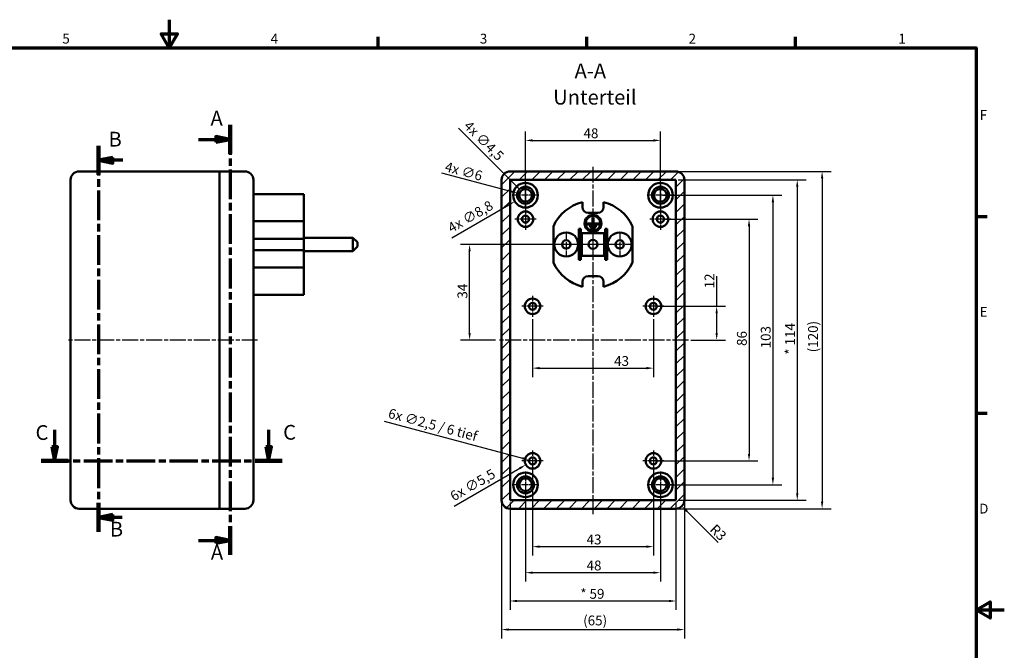
# Model space of a CAD drawing. Units: millimetres. Extents: x -473 to 594, y 0 to 420.
# Drawn here: x 244 to 594, y 196 to 420 of the extents above; entities that cross this region are included whole.
import ezdxf

# ---------------------------------------------------------------- set-up
doc = ezdxf.new("R2010")
doc.units = ezdxf.units.MM
doc.linetypes.add('CHAIN', pattern=[0.3543, 0.2362, -0.0295, 0.0591, -0.0295])
doc.layers.get('0').update_dxf_attribs({"lineweight": 25})
for name, color, linetype, lineweight in [('Bemaßung (ISO)', 7, 'Continuous', 25), ('Mittellinie (ISO)', 7, 'Continuous', 25), ('Mittelpunktmarkierung (ISO)', 7, 'Continuous', 25), ('Rahmen (ISO)', 7, 'Continuous', 70), ('Schnittlinie (ISO)', 7, 'CHAIN', 70), ('Schraffur (ISO)', 7, 'Continuous', 18), ('Sichtbar (ISO)', 7, 'Continuous', 50), ('Symbol (ISO)', 7, 'Continuous', 25)]:
    doc.layers.add(name, color=color, linetype=linetype, lineweight=lineweight)
doc.styles.add('Bezeichnungstext (DIN)', font='isocpeur.ttf')
doc.styles.add('Notiztext (DIN)', font='isocpeur.ttf')
doc.dimstyles.new('Standard (DIN)', dxfattribs={"dimtxt": 3.5, "dimasz": 2.5, "dimexe": 3.175, "dimexo": 0.8, "dimgap": 0.8, "dimtad": 1, "dimrnd": 1e-08, "dimzin": 0, "dimtxsty": 'Notiztext (DIN)', "dimcen": 0.09, "dimdle": 10, "dimclrd": 256, "dimclre": 256, "dimclrt": 256, "dimadec": 0, "dimazin": 0, "dimtfac": 1, "dimtmove": 0, "dimatfit": 3, "dimfxl": 1, "dimtolj": 1, "dimtzin": 0, "dimlwd": -1, "dimlwe": -1, "dimarcsym": 0})

# ---------------------------------------------------------------- blocks, each defined once
blk = doc.blocks.new('Ränder Standardrahmen')
at = {"layer": 'Rahmen (ISO)'}
for p, q in [((371.25, 410), (371.25, 413.9)), ((445.5, 410), (445.5, 413.9)), ((519.75, 410), (519.75, 413.9)), ((584, 350), (587.9, 350)), ((584, 280), (587.9, 280))]:
    blk.add_line(p, q, dxfattribs=at)
at = {"layer": 'Rahmen (ISO)', "flags": 128}
for points in [[(297, 420), (297, 410), (294.11, 415), (299.89, 415), (297, 410)], [(10, 10), (10, 410), (584, 410), (584, 10), (10, 10)], [(594, 210), (584, 210), (589, 212.89), (589, 207.11), (584, 210)]]:
    blk.add_lwpolyline(points, dxfattribs=at)
at = {"layer": 'Rahmen (ISO)', "char_height": 3.5, "attachment_point": 7, "style": 'Notiztext (DIN)'}
for s, insert in [('5', (258.95, 410.4)), ('4', (333.03, 410.4)), ('3', (407.45, 410.4)), ('2', (481.7, 410.4)), ('1', (556.3, 410.4)), ('F', (585.23, 383.25)), ('E', (585.23, 313.25)), ('D', (585.05, 243.25))]:
    blk.add_mtext(s, dxfattribs=dict(at, insert=insert))
blk = doc.blocks.new('2DTransSchnitt0')
at = {"layer": 'Schnittlinie (ISO)', "linetype": 'CHAIN', "ltscale": 44.740192}
blk.add_line((318.6, 382.55), (318.6, 229.64), dxfattribs=at)
at = {"layer": 'Schnittlinie (ISO)', "linetype": 'Continuous', "lineweight": 140}
for p, q in [((318.6, 382.55), (318.6, 372.3)), ((318.6, 239.89), (318.6, 229.64))]:
    blk.add_line(p, q, dxfattribs=at)
at = {"layer": 'Schnittlinie (ISO)', "linetype": 'Continuous'}
for p, q in [((318.6, 377.43), (313.6, 378.43)), ((313.6, 378.43), (313.6, 376.43)), ((307.37, 377.43), (313.6, 377.43)), ((313.6, 377.43), (318.6, 377.43)), ((313.6, 376.43), (318.6, 377.43)), ((307.37, 234.77), (313.6, 234.77)), ((318.6, 234.77), (313.6, 235.77)), ((313.6, 235.77), (313.6, 233.77)), ((313.6, 234.77), (318.6, 234.77)), ((313.6, 233.77), (318.6, 234.77))]:
    blk.add_line(p, q, dxfattribs=at)
at = {"layer": 'Schnittlinie (ISO)', "linetype": 'Continuous', "flags": 128}
for points in [[(313.6, 376.43), (318.6, 377.43), (313.6, 378.43), (313.6, 376.43)], [(313.6, 233.77), (318.6, 234.77), (313.6, 235.77), (313.6, 233.77)]]:
    blk.add_lwpolyline(points, dxfattribs=at)
at = {"layer": 'Schnittlinie (ISO)'}
for points in [[(313.6, 376.43), (318.6, 377.43), (313.6, 378.43), (313.6, 376.43)], [(313.6, 233.77), (318.6, 234.77), (313.6, 235.77), (313.6, 233.77)]]:
    blk.add_solid(points, dxfattribs=at)
at = {"layer": 'Schnittlinie (ISO)', "char_height": 5.25, "attachment_point": 7, "style": 'Bezeichnungstext (DIN)'}
for insert in [(311.65, 380.69), (311.78, 226.33)]:
    blk.add_mtext('A', dxfattribs=dict(at, insert=insert))
blk = doc.blocks.new('2DTransSchnitt1')
at = {"layer": 'Schnittlinie (ISO)', "linetype": 'CHAIN', "ltscale": 44.809116}
blk.add_line((271.87, 375.12), (271.87, 237.84), dxfattribs=at)
at = {"layer": 'Schnittlinie (ISO)', "linetype": 'Continuous', "lineweight": 140}
for p, q in [((271.87, 375.12), (271.87, 364.84)), ((271.87, 248.11), (271.87, 237.84))]:
    blk.add_line(p, q, dxfattribs=at)
at = {"layer": 'Schnittlinie (ISO)', "linetype": 'Continuous'}
for p, q in [((276.87, 370.98), (271.87, 369.98)), ((276.87, 369.98), (271.87, 369.98)), ((271.87, 369.98), (276.87, 368.98)), ((276.87, 368.98), (276.87, 370.98)), ((280.5, 369.98), (276.87, 369.98)), ((276.87, 243.97), (271.87, 242.97)), ((276.87, 242.97), (271.87, 242.97)), ((271.87, 242.97), (276.87, 241.97)), ((276.87, 241.97), (276.87, 243.97)), ((280.24, 242.97), (276.87, 242.97))]:
    blk.add_line(p, q, dxfattribs=at)
at = {"layer": 'Schnittlinie (ISO)', "linetype": 'Continuous', "flags": 128}
for points in [[(276.87, 370.98), (271.87, 369.98), (276.87, 368.98), (276.87, 370.98)], [(276.87, 243.97), (271.87, 242.97), (276.87, 241.97), (276.87, 243.97)]]:
    blk.add_lwpolyline(points, dxfattribs=at)
at = {"layer": 'Schnittlinie (ISO)'}
for points in [[(276.87, 370.98), (271.87, 369.98), (276.87, 368.98), (276.87, 370.98)], [(276.87, 243.97), (271.87, 242.97), (276.87, 241.97), (276.87, 243.97)]]:
    blk.add_solid(points, dxfattribs=at)
at = {"layer": 'Schnittlinie (ISO)', "char_height": 5.25, "attachment_point": 7, "style": 'Bezeichnungstext (DIN)'}
for insert in [(275.38, 373.23), (275.86, 234.52)]:
    blk.add_mtext('B', dxfattribs=dict(at, insert=insert))
blk = doc.blocks.new('2DTransSchnitt2')
at = {"layer": 'Schnittlinie (ISO)', "linetype": 'Continuous'}
for p, q in [((256.2, 274.15), (256.2, 268.05)), ((332.3, 274.15), (332.3, 268.05)), ((255.2, 268.05), (256.2, 263.05)), ((257.2, 268.05), (255.2, 268.05)), ((256.2, 268.05), (256.2, 263.05)), ((256.2, 263.05), (257.2, 268.05)), ((331.3, 268.05), (332.3, 263.05)), ((333.3, 268.05), (331.3, 268.05)), ((332.3, 268.05), (332.3, 263.05)), ((332.3, 263.05), (333.3, 268.05))]:
    blk.add_line(p, q, dxfattribs=at)
at = {"layer": 'Schnittlinie (ISO)', "linetype": 'CHAIN', "ltscale": 42.95834}
blk.add_line((251.39, 263.05), (337.11, 263.05), dxfattribs=at)
at = {"layer": 'Schnittlinie (ISO)', "linetype": 'Continuous', "lineweight": 140}
for p, q in [((251.39, 263.05), (261.01, 263.05)), ((327.49, 263.05), (337.11, 263.05))]:
    blk.add_line(p, q, dxfattribs=at)
at = {"layer": 'Schnittlinie (ISO)', "linetype": 'Continuous', "flags": 128}
for points in [[(255.2, 268.05), (256.2, 263.05), (257.2, 268.05), (255.2, 268.05)], [(331.3, 268.05), (332.3, 263.05), (333.3, 268.05), (331.3, 268.05)]]:
    blk.add_lwpolyline(points, dxfattribs=at)
at = {"layer": 'Schnittlinie (ISO)'}
for points in [[(255.2, 268.05), (256.2, 263.05), (257.2, 268.05), (255.2, 268.05)], [(331.3, 268.05), (332.3, 263.05), (333.3, 268.05), (331.3, 268.05)]]:
    blk.add_solid(points, dxfattribs=at)
at = {"layer": 'Schnittlinie (ISO)', "char_height": 5.25, "attachment_point": 7, "style": 'Bezeichnungstext (DIN)'}
for insert in [(249.42, 268.88), (337.49, 268.97)]:
    blk.add_mtext('C', dxfattribs=dict(at, insert=insert))
blk = doc.blocks.new('*D26')
at = {"layer": 'Bemaßung (ISO)', "transparency": 16777216}
for p, q in [((472.5, 349.05), (506.37, 349.05)), ((503.2, 346.55), (503.2, 265.55)), ((470, 263.05), (506.37, 263.05))]:
    blk.add_line(p, q, dxfattribs=at)
for points in [[(502.78, 346.55), (503.61, 346.55), (503.2, 349.05)], [(502.78, 265.55), (503.61, 265.55), (503.2, 263.05)]]:
    blk.add_solid(points, dxfattribs=at)
at = {"layer": 'Defpoints', "color": 0, "transparency": 16777216}
for p in [(471.7, 349.05), (469.2, 263.05), (503.2, 263.05)]:
    blk.add_point(p, dxfattribs=at)
at = {"layer": 'Bemaßung (ISO)', "transparency": 16777216, "insert": (498.9, 303.95), "char_height": 3.5, "attachment_point": 1, "rotation": 90, "style": 'Notiztext (DIN)'}
blk.add_mtext('\\A1;86', dxfattribs=at)
blk = doc.blocks.new('*D27')
at = {"layer": 'Bemaßung (ISO)', "transparency": 16777216}
for p, q in [((472.5, 357.55), (514.87, 357.55)), ((511.7, 355.05), (511.7, 257.05)), ((472.5, 254.55), (514.87, 254.55))]:
    blk.add_line(p, q, dxfattribs=at)
for points in [[(511.28, 355.05), (512.11, 355.05), (511.7, 357.55)], [(511.28, 257.05), (512.11, 257.05), (511.7, 254.55)]]:
    blk.add_solid(points, dxfattribs=at)
at = {"layer": 'Defpoints', "color": 0, "transparency": 16777216}
for p in [(471.7, 357.55), (471.7, 254.55), (511.7, 254.55)]:
    blk.add_point(p, dxfattribs=at)
at = {"layer": 'Bemaßung (ISO)', "transparency": 16777216, "insert": (507.4, 303.08), "char_height": 3.5, "attachment_point": 1, "rotation": 90, "style": 'Notiztext (DIN)'}
blk.add_mtext('\\A1;103', dxfattribs=at)
blk = doc.blocks.new('*D28')
at = {"layer": 'Bemaßung (ISO)', "transparency": 16777216}
for p, q in [((478, 363.05), (523.53, 363.05)), ((520.36, 360.55), (520.36, 251.55)), ((478, 249.05), (523.53, 249.05))]:
    blk.add_line(p, q, dxfattribs=at)
for points in [[(519.94, 360.55), (520.77, 360.55), (520.36, 363.05)], [(519.94, 251.55), (520.77, 251.55), (520.36, 249.05)]]:
    blk.add_solid(points, dxfattribs=at)
at = {"layer": 'Defpoints', "color": 0, "transparency": 16777216}
for p in [(477.2, 363.05), (477.2, 249.05), (520.36, 249.05)]:
    blk.add_point(p, dxfattribs=at)
at = {"layer": 'Bemaßung (ISO)', "transparency": 16777216, "insert": (516.05, 300.83), "char_height": 3.5, "attachment_point": 1, "rotation": 90, "style": 'Notiztext (DIN)'}
blk.add_mtext('\\A1;{* }114', dxfattribs=at)
blk = doc.blocks.new('*D29')
at = {"layer": 'Bemaßung (ISO)', "transparency": 16777216}
for p, q in [((478, 366.05), (532.37, 366.05)), ((529.2, 363.55), (529.2, 248.55)), ((478, 246.05), (532.37, 246.05))]:
    blk.add_line(p, q, dxfattribs=at)
for points in [[(528.78, 363.55), (529.61, 363.55), (529.2, 366.05)], [(528.78, 248.55), (529.61, 248.55), (529.2, 246.05)]]:
    blk.add_solid(points, dxfattribs=at)
at = {"layer": 'Defpoints', "color": 0, "transparency": 16777216}
for p in [(477.2, 366.05), (477.2, 246.05), (529.2, 246.05)]:
    blk.add_point(p, dxfattribs=at)
at = {"layer": 'Bemaßung (ISO)', "transparency": 16777216, "insert": (524.2, 301.68), "char_height": 3.5, "attachment_point": 1, "rotation": 90, "style": 'Notiztext (DIN)'}
blk.add_mtext('\\A1;(120)', dxfattribs=at)
blk = doc.blocks.new('*D30')
at = {"layer": 'Bemaßung (ISO)', "transparency": 16777216}
for p, q in [((426.2, 262.25), (426.2, 229.38)), ((469.2, 262.25), (469.2, 229.38)), ((428.7, 232.55), (466.7, 232.55))]:
    blk.add_line(p, q, dxfattribs=at)
for points in [[(428.7, 232.97), (428.7, 232.14), (426.2, 232.55)], [(466.7, 232.97), (466.7, 232.14), (469.2, 232.55)]]:
    blk.add_solid(points, dxfattribs=at)
at = {"layer": 'Defpoints', "color": 0, "transparency": 16777216}
for p in [(426.2, 263.05), (469.2, 263.05), (469.2, 232.55)]:
    blk.add_point(p, dxfattribs=at)
at = {"layer": 'Bemaßung (ISO)', "transparency": 16777216, "insert": (445.42, 236.85), "char_height": 3.5, "attachment_point": 1, "style": 'Notiztext (DIN)'}
blk.add_mtext('\\A1;43', dxfattribs=at)
blk = doc.blocks.new('*D31')
at = {"layer": 'Bemaßung (ISO)', "transparency": 16777216}
for p, q in [((423.7, 253.75), (423.7, 220.12)), ((471.7, 253.75), (471.7, 220.12)), ((426.2, 223.3), (469.2, 223.3))]:
    blk.add_line(p, q, dxfattribs=at)
for points in [[(426.2, 223.71), (426.2, 222.88), (423.7, 223.3)], [(469.2, 223.71), (469.2, 222.88), (471.7, 223.3)]]:
    blk.add_solid(points, dxfattribs=at)
at = {"layer": 'Defpoints', "color": 0, "transparency": 16777216}
for p in [(423.7, 254.55), (471.7, 254.55), (471.7, 223.3)]:
    blk.add_point(p, dxfattribs=at)
at = {"layer": 'Bemaßung (ISO)', "transparency": 16777216, "insert": (445.42, 227.6), "char_height": 3.5, "attachment_point": 1, "style": 'Notiztext (DIN)'}
blk.add_mtext('\\A1;48', dxfattribs=at)
blk = doc.blocks.new('*D32')
at = {"layer": 'Bemaßung (ISO)', "transparency": 16777216}
for p, q in [((418.2, 248.25), (418.2, 210.05)), ((477.2, 248.25), (477.2, 210.05)), ((420.7, 213.22), (474.7, 213.22))]:
    blk.add_line(p, q, dxfattribs=at)
for points in [[(420.7, 213.64), (420.7, 212.81), (418.2, 213.22)], [(474.7, 213.64), (474.7, 212.81), (477.2, 213.22)]]:
    blk.add_solid(points, dxfattribs=at)
at = {"layer": 'Defpoints', "color": 0, "transparency": 16777216}
for p in [(418.2, 249.05), (477.2, 249.05), (477.2, 213.22)]:
    blk.add_point(p, dxfattribs=at)
at = {"layer": 'Bemaßung (ISO)', "transparency": 16777216, "insert": (443.17, 217.52), "char_height": 3.5, "attachment_point": 1, "style": 'Notiztext (DIN)'}
blk.add_mtext('\\A1;{* }59', dxfattribs=at)
blk = doc.blocks.new('*D33')
at = {"layer": 'Bemaßung (ISO)', "transparency": 16777216}
for p, q in [((415.2, 248.25), (415.2, 199.88)), ((480.2, 248.25), (480.2, 199.88)), ((417.7, 203.05), (477.7, 203.05))]:
    blk.add_line(p, q, dxfattribs=at)
for points in [[(417.7, 203.47), (417.7, 202.64), (415.2, 203.05)], [(477.7, 203.47), (477.7, 202.64), (480.2, 203.05)]]:
    blk.add_solid(points, dxfattribs=at)
at = {"layer": 'Defpoints', "color": 0, "transparency": 16777216}
for p in [(415.2, 249.05), (480.2, 249.05), (480.2, 203.05)]:
    blk.add_point(p, dxfattribs=at)
at = {"layer": 'Bemaßung (ISO)', "transparency": 16777216, "insert": (444.2, 208.05), "char_height": 3.5, "attachment_point": 1, "style": 'Notiztext (DIN)'}
blk.add_mtext('\\A1;(65)', dxfattribs=at)
blk = doc.blocks.new('*D34')
at = {"layer": 'Bemaßung (ISO)', "transparency": 16777216}
for p, q in [((456.4, 340.05), (400.63, 340.05)), ((403.81, 308.55), (403.81, 337.55)), ((413.01, 306.05), (400.63, 306.05))]:
    blk.add_line(p, q, dxfattribs=at)
for points in [[(403.39, 337.55), (404.22, 337.55), (403.81, 340.05)], [(403.39, 308.55), (404.22, 308.55), (403.81, 306.05)]]:
    blk.add_solid(points, dxfattribs=at)
at = {"layer": 'Defpoints', "color": 0, "transparency": 16777216}
for p in [(403.81, 340.05), (457.2, 340.05), (413.81, 306.05)]:
    blk.add_point(p, dxfattribs=at)
at = {"layer": 'Bemaßung (ISO)', "transparency": 16777216, "insert": (399.51, 320.78), "char_height": 3.5, "attachment_point": 1, "rotation": 90, "style": 'Notiztext (DIN)'}
blk.add_mtext('\\A1;34', dxfattribs=at)
blk = doc.blocks.new('*D35')
at = {"layer": 'Bemaßung (ISO)', "transparency": 16777216}
for p, q in [((423.61, 357.55), (423.79, 357.55)), ((423.7, 357.46), (423.7, 357.64)), ((397.44, 342.39), (417.72, 354.1))]:
    blk.add_line(p, q, dxfattribs=at)
blk.add_solid([(417.51, 354.47), (417.93, 353.74), (419.89, 355.35)], dxfattribs=at)
at = {"layer": 'Defpoints', "color": 0, "transparency": 16777216}
for p in [(427.51, 359.75), (419.89, 355.35)]:
    blk.add_point(p, dxfattribs=at)
at = {"layer": 'Bemaßung (ISO)', "transparency": 16777216, "insert": (395.63, 347.12), "char_height": 3.5, "attachment_point": 1, "rotation": 30, "style": 'Notiztext (DIN)'}
blk.add_mtext('\\A1;{4x }∅8,8', dxfattribs=at)
blk = doc.blocks.new('*D36')
at = {"layer": 'Bemaßung (ISO)', "transparency": 16777216}
for p, q in [((393.77, 365.57), (418.38, 358.98)), ((423.61, 357.55), (423.79, 357.55)), ((423.7, 357.46), (423.7, 357.64))]:
    blk.add_line(p, q, dxfattribs=at)
blk.add_solid([(418.49, 359.38), (418.28, 358.58), (420.8, 358.33)], dxfattribs=at)
at = {"layer": 'Defpoints', "color": 0, "transparency": 16777216}
for p in [(420.8, 358.33), (426.59, 356.78)]:
    blk.add_point(p, dxfattribs=at)
at = {"layer": 'Bemaßung (ISO)', "transparency": 16777216, "insert": (395.65, 369.52), "char_height": 3.5, "attachment_point": 1, "rotation": 345, "style": 'Notiztext (DIN)'}
blk.add_mtext('\\A1;{4x }∅6', dxfattribs=at)
blk = doc.blocks.new('*D37')
at = {"layer": 'Bemaßung (ISO)', "transparency": 16777216}
for p, q in [((426.11, 263.05), (426.29, 263.05)), ((426.2, 262.96), (426.2, 263.14)), ((398.27, 246.93), (421.65, 260.43))]:
    blk.add_line(p, q, dxfattribs=at)
blk.add_solid([(421.44, 260.79), (421.86, 260.07), (423.81, 261.68)], dxfattribs=at)
at = {"layer": 'Defpoints', "color": 0, "transparency": 16777216}
for p in [(428.58, 264.43), (423.81, 261.68)]:
    blk.add_point(p, dxfattribs=at)
at = {"layer": 'Bemaßung (ISO)', "transparency": 16777216, "insert": (396.46, 251.66), "char_height": 3.5, "attachment_point": 1, "rotation": 30, "style": 'Notiztext (DIN)'}
blk.add_mtext('\\A1;{6x }∅5,5', dxfattribs=at)
blk = doc.blocks.new('*D38')
at = {"layer": 'Bemaßung (ISO)', "transparency": 16777216}
for p, q in [((373.41, 277.2), (422.57, 264.02)), ((426.11, 263.05), (426.29, 263.05)), ((426.2, 262.96), (426.2, 263.14))]:
    blk.add_line(p, q, dxfattribs=at)
blk.add_solid([(422.68, 264.43), (422.47, 263.62), (424.99, 263.38)], dxfattribs=at)
at = {"layer": 'Defpoints', "color": 0, "transparency": 16777216}
for p in [(424.99, 263.38), (427.4, 262.73)]:
    blk.add_point(p, dxfattribs=at)
at = {"layer": 'Bemaßung (ISO)', "transparency": 16777216, "insert": (375.48, 281.82), "char_height": 3.5, "attachment_point": 1, "rotation": 345, "style": 'Notiztext (DIN)'}
blk.add_mtext('\\A1;{6x }∅2,5{ / 6 tief}', dxfattribs=at)
blk = doc.blocks.new('*D39')
at = {"layer": 'Bemaßung (ISO)', "transparency": 16777216}
for p, q in [((491.69, 318.05), (491.69, 328.72)), ((470, 318.05), (494.86, 318.05)), ((491.69, 308.55), (491.69, 315.55)), ((482.49, 306.05), (494.86, 306.05))]:
    blk.add_line(p, q, dxfattribs=at)
for points in [[(491.27, 315.55), (492.1, 315.55), (491.69, 318.05)], [(491.27, 308.55), (492.1, 308.55), (491.69, 306.05)]]:
    blk.add_solid(points, dxfattribs=at)
at = {"layer": 'Defpoints', "color": 0, "transparency": 16777216}
for p in [(469.2, 318.05), (481.69, 306.05), (491.69, 306.05)]:
    blk.add_point(p, dxfattribs=at)
at = {"layer": 'Bemaßung (ISO)', "transparency": 16777216, "insert": (487.39, 324.42), "char_height": 3.5, "attachment_point": 1, "rotation": 90, "style": 'Notiztext (DIN)'}
blk.add_mtext('\\A1;12', dxfattribs=at)
blk = doc.blocks.new('*D40')
at = {"layer": 'Bemaßung (ISO)', "transparency": 16777216}
for p, q in [((423.7, 353.6), (423.7, 380.23)), ((471.7, 353.6), (471.7, 380.23)), ((426.2, 377.05), (469.2, 377.05))]:
    blk.add_line(p, q, dxfattribs=at)
for points in [[(426.2, 377.47), (426.2, 376.64), (423.7, 377.05)], [(469.2, 377.47), (469.2, 376.64), (471.7, 377.05)]]:
    blk.add_solid(points, dxfattribs=at)
at = {"layer": 'Defpoints', "color": 0, "transparency": 16777216}
for p in [(471.7, 377.05), (423.7, 352.8), (471.7, 352.8)]:
    blk.add_point(p, dxfattribs=at)
at = {"layer": 'Bemaßung (ISO)', "transparency": 16777216, "insert": (444.32, 381.35), "char_height": 3.5, "attachment_point": 1, "style": 'Notiztext (DIN)'}
blk.add_mtext('\\A1;48', dxfattribs=at)
blk = doc.blocks.new('*D41')
at = {"layer": 'Bemaßung (ISO)', "transparency": 16777216}
for p, q in [((426.2, 313.5), (426.2, 292.88)), ((469.2, 313.5), (469.2, 292.88)), ((428.7, 296.05), (466.7, 296.05))]:
    blk.add_line(p, q, dxfattribs=at)
for points in [[(428.7, 296.47), (428.7, 295.64), (426.2, 296.05)], [(466.7, 296.47), (466.7, 295.64), (469.2, 296.05)]]:
    blk.add_solid(points, dxfattribs=at)
at = {"layer": 'Defpoints', "color": 0, "transparency": 16777216}
for p in [(426.2, 314.3), (469.2, 314.3), (469.2, 296.05)]:
    blk.add_point(p, dxfattribs=at)
at = {"layer": 'Bemaßung (ISO)', "transparency": 16777216, "insert": (455.22, 300.35), "char_height": 3.5, "attachment_point": 1, "style": 'Notiztext (DIN)'}
blk.add_mtext('\\A1;43', dxfattribs=at)
blk = doc.blocks.new('*D42')
at = {"layer": 'Bemaßung (ISO)', "transparency": 16777216}
blk.add_line((492.22, 234.03), (481.09, 245.17), dxfattribs=at)
blk.add_solid([(481.38, 245.46), (480.79, 244.87), (479.32, 246.93)], dxfattribs=at)
at = {"layer": 'Defpoints', "color": 0, "transparency": 16777216}
for p in [(477.2, 249.05), (479.32, 246.93)]:
    blk.add_point(p, dxfattribs=at)
at = {"layer": 'Bemaßung (ISO)', "transparency": 16777216, "insert": (491.48, 240.85), "char_height": 3.5, "attachment_point": 1, "rotation": 315, "style": 'Notiztext (DIN)'}
blk.add_mtext('\\A1;R3', dxfattribs=at)
blk = doc.blocks.new('*D45')
at = {"layer": 'Bemaßung (ISO)', "transparency": 16777216}
for p, q in [((399.86, 381.39), (420.34, 360.91)), ((423.61, 357.55), (423.79, 357.55)), ((423.7, 357.46), (423.7, 357.64))]:
    blk.add_line(p, q, dxfattribs=at)
blk.add_solid([(420.63, 361.21), (420.04, 360.62), (422.11, 359.15)], dxfattribs=at)
at = {"layer": 'Defpoints', "color": 0, "transparency": 16777216}
for p in [(422.11, 359.15), (425.29, 355.96)]:
    blk.add_point(p, dxfattribs=at)
at = {"layer": 'Bemaßung (ISO)', "transparency": 16777216, "insert": (403.96, 384.36), "char_height": 3.5, "attachment_point": 1, "rotation": 315, "style": 'Notiztext (DIN)'}
blk.add_mtext('\\A1;{4x }∅4,5', dxfattribs=at)

msp = doc.modelspace()

# ---------------------------------------------------------------- hatches: boundary and pattern name
at = {"layer": 'Schraffur (ISO)'}
h = msp.add_hatch(dxfattribs=at)
h.set_pattern_fill('ANSI31', color=256, scale=25.4, style=0)
h.set_pattern_definition([(45, (0, 0), (-2.245064, 2.245064), [])])
edge = h.paths.add_edge_path()
edge.add_ellipse((423.6962, 357.5542), major_axis=(0, 3), ratio=1, start_angle=0, end_angle=360)
edge = h.paths.add_edge_path(flags=0)
edge.add_ellipse((423.6962, 357.5542), major_axis=(0, -2.25), ratio=1, start_angle=0, end_angle=360)
edge = h.paths.add_edge_path()
edge.add_ellipse((471.6962, 357.5542), major_axis=(0, 3), ratio=1, start_angle=0, end_angle=360)
edge = h.paths.add_edge_path(flags=0)
edge.add_ellipse((471.6962, 357.5542), major_axis=(0, -2.25), ratio=1, start_angle=0, end_angle=360)
edge = h.paths.add_edge_path()
edge.add_ellipse((471.6962, 254.5542), major_axis=(0, 3), ratio=1, start_angle=0, end_angle=360)
edge = h.paths.add_edge_path(flags=0)
edge.add_ellipse((471.6962, 254.5542), major_axis=(0, -2.25), ratio=1, start_angle=0, end_angle=360)
edge = h.paths.add_edge_path()
edge.add_ellipse((423.6962, 254.5542), major_axis=(0, 3), ratio=1, start_angle=0, end_angle=360)
edge = h.paths.add_edge_path(flags=0)
edge.add_ellipse((423.6962, 254.5542), major_axis=(0, -2.25), ratio=1, start_angle=0, end_angle=360)
edge = h.paths.add_edge_path()
edge.add_ellipse((477.1962, 363.0542), major_axis=(3, 0), ratio=1, start_angle=0, end_angle=90)
edge.add_line((477.1962, 366.0542), (418.1962, 366.0542))
edge.add_ellipse((418.1962, 363.0542), major_axis=(0, 3), ratio=1, start_angle=0, end_angle=90)
edge.add_line((415.1962, 363.0542), (415.1962, 249.0542))
edge.add_ellipse((418.1962, 249.0542), major_axis=(-3, 0), ratio=1, start_angle=0, end_angle=90)
edge.add_line((418.1962, 246.0542), (477.1962, 246.0542))
edge.add_ellipse((477.1962, 249.0542), major_axis=(0, -3), ratio=1, start_angle=0, end_angle=90)
edge.add_line((480.1962, 249.0542), (480.1962, 363.0542))
h.paths.add_polyline_path([(477.1962, 249.0542), (418.1962, 249.0542), (418.1962, 363.0542), (477.1962, 363.0542)], flags=0)

# ---------------------------------------------------------------- linework, layer by layer
at = {"layer": 'Mittellinie (ISO)', "linetype": 'CHAIN', "ltscale": 23.990969}
for p, q in [((447.6962, 367.7099), (447.6962, 244.147)), ((328.4113, 306.0542), (260.592, 306.0542)), ((481.6865, 306.0542), (413.808, 306.0542))]:
    msp.add_line(p, q, dxfattribs=at)
at = {"layer": 'Mittelpunktmarkierung (ISO)', "linetype": 'CHAIN', "ltscale": 10.556371}
for p, q in [((423.6962, 362.3042), (423.6962, 352.8042)), ((471.6962, 362.3042), (471.6962, 352.8042)), ((428.4462, 357.5542), (418.9462, 357.5542)), ((476.4462, 357.5542), (466.9462, 357.5542)), ((423.6962, 259.3042), (423.6962, 249.8042)), ((471.6962, 259.3042), (471.6962, 249.8042)), ((428.4462, 254.5542), (418.9462, 254.5542)), ((476.4462, 254.5542), (466.9462, 254.5542))]:
    msp.add_line(p, q, dxfattribs=at)
at = {"layer": 'Mittelpunktmarkierung (ISO)', "linetype": 'CHAIN', "ltscale": 8.333956}
for p, q in [((423.6962, 352.8042), (423.6962, 345.3042)), ((471.6962, 352.8042), (471.6962, 345.3042)), ((427.4462, 349.0542), (419.9462, 349.0542)), ((475.4462, 349.0542), (467.9462, 349.0542)), ((426.1962, 321.8042), (426.1962, 314.3042)), ((469.1962, 321.8042), (469.1962, 314.3042)), ((429.9462, 318.0542), (422.4462, 318.0542)), ((472.9462, 318.0542), (465.4462, 318.0542)), ((426.1962, 266.8042), (426.1962, 259.3042)), ((469.1962, 266.8042), (469.1962, 259.3042)), ((429.9462, 263.0542), (422.4462, 263.0542)), ((472.9462, 263.0542), (465.4462, 263.0542))]:
    msp.add_line(p, q, dxfattribs=at)
at = {"layer": 'Mittelpunktmarkierung (ISO)', "linetype": 'CHAIN', "ltscale": 8.88956}
for p, q in [((438.1962, 344.0542), (438.1962, 336.0542)), ((457.1962, 344.0542), (457.1962, 336.0542)), ((442.1962, 340.0542), (434.1962, 340.0542)), ((461.1962, 340.0542), (453.1962, 340.0542))]:
    msp.add_line(p, q, dxfattribs=at)
at = {"layer": 'Mittelpunktmarkierung (ISO)', "linetype": 'CHAIN', "ltscale": 9.158471}
for p, q in [((447.6962, 344.1752), (447.6962, 335.9332)), ((451.8172, 340.0542), (443.5752, 340.0542))]:
    msp.add_line(p, q, dxfattribs=at)
at = {"layer": 'Sichtbar (ISO)'}
for p, q in [((314.8957, 366.0542), (264.8957, 366.0542)), ((314.8957, 363.0542), (314.8957, 366.0542)), ((323.8957, 366.0542), (314.8957, 366.0542)), ((314.8957, 366.0542), (314.8957, 363.0542)), ((477.1962, 366.0542), (418.1962, 366.0542)), ((261.8957, 363.0542), (261.8957, 249.0542)), ((314.8957, 363.0542), (314.8957, 249.0542)), ((314.8957, 249.0542), (314.8957, 363.0542)), ((326.8957, 249.0542), (326.8957, 363.0542)), ((415.1962, 363.0542), (415.1962, 249.0542)), ((418.1962, 249.0542), (418.1962, 363.0542)), ((418.1962, 363.0542), (477.1962, 363.0542)), ((477.1962, 363.0542), (477.1962, 249.0542)), ((480.1962, 249.0542), (480.1962, 363.0542)), ((326.8957, 357.9537), (344.8957, 357.9537)), ((344.8957, 357.9537), (344.8957, 348.3004)), ((443.9462, 355.0937), (443.9462, 353.3042)), ((451.4462, 353.3042), (451.4462, 355.0937)), ((445.9462, 351.3042), (449.4462, 351.3042)), ((326.8957, 348.3004), (344.8957, 348.3004)), ((344.8957, 342.0542), (344.8957, 348.3004)), ((445.4962, 347.1542), (445.4962, 347.5542)), ((445.4962, 347.5542), (447.4962, 347.5542)), ((449.8962, 347.1542), (445.4962, 347.1542)), ((447.4962, 347.5542), (447.4962, 349.5542)), ((447.4962, 349.5542), (447.8962, 349.5542)), ((447.8962, 349.5542), (447.8962, 347.5542)), ((447.8962, 347.5542), (449.8962, 347.5542)), ((449.8962, 347.5542), (449.8962, 347.1542)), ((433.5962, 333.6168), (433.5962, 346.4916)), ((443.3962, 345.5542), (442.6962, 345.5542)), ((442.6962, 343.5542), (442.6962, 345.5542)), ((442.6962, 336.5542), (442.6962, 343.5542)), ((443.3962, 345.5542), (443.3962, 343.5542)), ((443.3962, 343.5542), (443.3962, 336.5542)), ((443.6962, 344.0542), (451.6962, 344.0542)), ((443.6962, 336.0542), (443.6962, 344.0542)), ((446.6962, 346.2542), (446.6962, 346.6542)), ((446.6962, 346.6542), (448.6962, 346.6542)), ((448.6962, 346.2542), (446.6962, 346.2542)), ((447.1962, 345.3542), (447.1962, 345.7542)), ((447.1962, 345.7542), (448.1962, 345.7542)), ((448.1962, 345.3542), (447.1962, 345.3542)), ((448.1962, 345.7542), (448.1962, 345.3542)), ((448.6962, 346.6542), (448.6962, 346.2542)), ((451.6962, 344.0542), (451.6962, 336.0542)), ((452.6962, 345.5542), (451.9962, 345.5542)), ((451.9962, 343.5542), (451.9962, 345.5542)), ((451.9962, 336.5542), (451.9962, 343.5542)), ((452.6962, 345.5542), (452.6962, 343.5542)), ((452.6962, 343.5542), (452.6962, 336.5542)), ((461.7962, 346.4916), (461.7962, 333.6168)), ((326.8957, 342.0542), (344.8957, 342.0542)), ((344.8957, 342.4292), (362.2957, 342.4292)), ((344.8957, 342.0542), (344.8957, 338.0542)), ((362.2957, 337.6792), (362.2957, 342.4292)), ((363.8957, 340.8292), (362.2957, 342.4292)), ((363.8957, 340.8292), (363.8957, 339.2792)), ((326.8957, 338.0542), (344.8957, 338.0542)), ((344.8957, 331.808), (344.8957, 338.0542)), ((344.8957, 337.6792), (362.2957, 337.6792)), ((363.8957, 339.2792), (362.2957, 337.6792)), ((442.6962, 334.5542), (442.6962, 336.5542)), ((443.3962, 336.5542), (443.3962, 334.5542)), ((451.9962, 334.5542), (451.9962, 336.5542)), ((452.6962, 336.5542), (452.6962, 334.5542)), ((442.6962, 334.5542), (443.3962, 334.5542)), ((451.6962, 336.0542), (443.6962, 336.0542)), ((451.9962, 334.5542), (452.6962, 334.5542)), ((326.8957, 331.808), (344.8957, 331.808)), ((344.8957, 331.808), (344.8957, 322.1548)), ((443.9462, 326.8042), (443.9462, 325.0147)), ((449.4462, 328.8042), (445.9462, 328.8042)), ((451.4462, 325.0147), (451.4462, 326.8042)), ((326.8957, 322.1548), (344.8957, 322.1548)), ((314.8957, 246.0542), (314.8957, 249.0542)), ((314.8957, 249.0542), (314.8957, 246.0542)), ((477.1962, 249.0542), (418.1962, 249.0542)), ((314.8957, 246.0542), (264.8957, 246.0542)), ((323.8957, 246.0542), (314.8957, 246.0542)), ((418.1962, 246.0542), (477.1962, 246.0542))]:
    msp.add_line(p, q, dxfattribs=at)
for centre, radius in [((423.6962, 357.5542), 4.4), ((471.6962, 357.5542), 4.4), ((423.6962, 357.5542), 3), ((423.6962, 357.5542), 2.25), ((471.6962, 357.5542), 3), ((471.6962, 357.5542), 2.25), ((423.6962, 349.0542), 2.75), ((423.6962, 349.0542), 1.25), ((447.6962, 347.5542), 3), ((471.6962, 349.0542), 2.75), ((471.6962, 349.0542), 1.25), ((447.6962, 347.5542), 2.6), ((438.1962, 340.0542), 4.25), ((457.1962, 340.0542), 4.25), ((438.1962, 340.0542), 1.5), ((447.6962, 340.0542), 1.621), ((457.1962, 340.0542), 1.5), ((426.1962, 318.0542), 2.75), ((426.1962, 318.0542), 1.25), ((469.1962, 318.0542), 2.75), ((469.1962, 318.0542), 1.25), ((426.1962, 263.0542), 2.75), ((426.1962, 263.0542), 1.25), ((469.1962, 263.0542), 2.75), ((469.1962, 263.0542), 1.25), ((423.6962, 254.5542), 4.4), ((423.6962, 254.5542), 3), ((423.6962, 254.5542), 2.25), ((471.6962, 254.5542), 4.4), ((471.6962, 254.5542), 3), ((471.6962, 254.5542), 2.25)]:
    msp.add_circle(centre, radius, dxfattribs=at)
for centre, radius, start, end in [((264.8957, 363.0542), 3, 90, 180), ((323.8957, 363.0542), 3, 0, 90), ((418.1962, 363.0542), 3, 90, 180), ((477.1962, 363.0542), 3, 0, 90), ((447.6962, 340.0542), 15.5, 104.000802, 155.460811), ((447.6962, 340.0542), 15.5, 24.539189, 75.999198), ((445.9462, 353.3042), 2, 180, 270), ((449.4462, 353.3042), 2, 270, 0), ((447.6962, 340.0542), 15.5, 204.539189, 255.999198), ((447.6962, 340.0542), 15.5, 284.000802, 335.460811), ((445.9462, 326.8042), 2, 90, 180), ((449.4462, 326.8042), 2, 0, 90), ((264.8957, 249.0542), 3, 180, 270), ((323.8957, 249.0542), 3, 270, 0), ((418.1962, 249.0542), 3, 180, 270), ((477.1962, 249.0542), 3, 270, 0)]:
    msp.add_arc(centre, radius, start, end, dxfattribs=at)

# ---------------------------------------------------------------- block references
msp.add_blockref('Ränder Standardrahmen', (0, 0))
at = {"layer": 'Schnittlinie (ISO)'}
for name in ['2DTransSchnitt0', '2DTransSchnitt1', '2DTransSchnitt2']:
    msp.add_blockref(name, (0, 0), dxfattribs=at)

# ---------------------------------------------------------------- texts
at = {"layer": 'Symbol (ISO)', "char_height": 5.25, "attachment_point": 7, "style": 'Bezeichnungstext (DIN)'}
for s, insert in [('A-A', (441.1508, 397.5185)), ('Unterteil', (433.5412, 388.1705))]:
    msp.add_mtext(s, dxfattribs=dict(at, insert=insert))

# ---------------------------------------------------------------- dimensions: what is measured, and where the dimension line sits
at = {"layer": 'Bemaßung (ISO)'}
for p1, p2, text, override, picture, middle in [((425.2871, 355.9632), (422.1052, 359.1452), '{4x }<>', {"dimdec": 1, "dimlfac": 1, "dimtp": 0, "dimtm": 0, "dimtdec": 2, "dimtofl": 0}, '*D45', (406.1753, 375.075)), ((426.5939, 356.7778), (420.7984, 358.3307), '{4x }<>', {"dimdec": 0, "dimlfac": 1, "dimtp": 0, "dimtm": 0, "dimtdec": 2, "dimtofl": 0}, '*D36', (400.4568, 363.7812)), ((427.5067, 359.7542), (419.8856, 355.3542), '{4x }<>', {"dimdec": 1, "dimlfac": 1, "dimtp": 0, "dimtm": 0, "dimtdec": 2, "dimtofl": 0}, '*D35', (405.0239, 346.7738)), ((427.4036, 262.7307), (424.9887, 263.3777), '{6x }<>{ / 6 tief}', {"dimdec": 1, "dimlfac": 1, "dimtp": 0, "dimtm": 0, "dimtdec": 2, "dimtofl": 0}, '*D38', (390.8316, 272.5301)), ((428.5777, 264.4292), (423.8146, 261.6792), '{6x }<>', {"dimdec": 1, "dimlfac": 1, "dimtp": 0, "dimtm": 0, "dimtdec": 2, "dimtofl": 0}, '*D37', (405.703, 251.2225))]:
    dim = msp.add_diameter_dim_2p(p1=p1, p2=p2, text=text, dimstyle='Standard (DIN)', override=override, dxfattribs=at)
    dim.commit()
    dim.dimension.update_dxf_attribs({"geometry": picture, "text_midpoint": middle, "dimtype": 163})
for base, p1, p2, angle, override, picture, middle in [((471.6962, 377.0542), (423.6962, 352.8042), (471.6962, 352.8042), 180, {"dimdec": 0, "dimtp": 0, "dimtm": 0, "dimtdec": 2, "dimtofl": 0, "dimatfit": 1}, '*D40', (446.5947, 377.0542)), ((511.6962, 254.5542), (471.6962, 357.5542), (471.6962, 254.5542), 90, {"dimdec": 0, "dimtp": 0, "dimtm": 0, "dimtdec": 2, "dimtofl": 0, "dimatfit": 1}, '*D27', (511.6962, 306.0542)), ((503.1962, 263.0542), (471.6962, 349.0542), (469.1962, 263.0542), 90, {"dimdec": 0, "dimtp": 0, "dimtm": 0, "dimtdec": 2, "dimtofl": 0, "dimatfit": 1}, '*D26', (503.1962, 306.0542)), ((403.808, 340.0542), (413.808, 306.0542), (457.1962, 340.0542), 90, {"dimdec": 0, "dimtp": 0, "dimtm": 0, "dimtdec": 2, "dimtofl": 0, "dimatfit": 1}, '*D34', (403.808, 323.0542)), ((491.6865, 306.0542), (469.1962, 318.0542), (481.6865, 306.0542), 90, {"dimdec": 0, "dimtp": 0, "dimtm": 0, "dimtdec": 2, "dimtofl": 0, "dimatfit": 2}, '*D39', (491.6865, 326.1667)), ((469.1962, 296.0542), (426.1962, 314.3042), (469.1962, 314.3042), 180, {"dimdec": 0, "dimtp": 0, "dimtm": 0, "dimtdec": 2, "dimtofl": 0, "dimatfit": 1}, '*D41', (457.49, 296.0542)), ((469.1962, 232.5542), (426.1962, 263.0542), (469.1962, 263.0542), 180, {"dimdec": 0, "dimtp": 0, "dimtm": 0, "dimtdec": 2, "dimtofl": 0, "dimatfit": 1}, '*D30', (447.6962, 232.5542)), ((471.6962, 223.2973), (423.6962, 254.5542), (471.6962, 254.5542), 180, {"dimdec": 0, "dimtp": 0, "dimtm": 0, "dimtdec": 2, "dimtofl": 0, "dimatfit": 1}, '*D31', (447.6962, 223.2973))]:
    dim = msp.add_linear_dim(base=base, p1=p1, p2=p2, angle=angle, dimstyle='Standard (DIN)', override=override, dxfattribs=at)
    dim.commit()
    dim.dimension.update_dxf_attribs({"geometry": picture, "text_midpoint": middle, "dimtype": 160})
for base, p1, p2, angle, text, override, picture, middle in [((529.1962, 246.0542), (477.1962, 366.0542), (477.1962, 246.0542), 90, '(<>)', {"dimgap": 0.8, "dimdec": 0, "dimtol": 0, "dimlim": 0, "dimtp": 0, "dimtm": 0, "dimtdec": 2, "dimtofl": 0, "dimatfit": 1}, '*D29', (529.1962, 306.0542)), ((520.3574, 249.0542), (477.1962, 363.0542), (477.1962, 249.0542), 270, '{* }<>', {"dimdec": 0, "dimtp": 0, "dimtm": 0, "dimtdec": 2, "dimtofl": 0, "dimatfit": 1}, '*D28', (520.3574, 306.0542)), ((480.1962, 203.0542), (415.1962, 249.0542), (480.1962, 249.0542), 180, '(<>)', {"dimgap": 0.8, "dimdec": 0, "dimtol": 0, "dimlim": 0, "dimtp": 0, "dimtm": 0, "dimtdec": 2, "dimtofl": 0, "dimatfit": 1}, '*D33', (447.6962, 203.0542))]:
    dim = msp.add_linear_dim(base=base, p1=p1, p2=p2, angle=angle, text=text, dimstyle='Standard (DIN)', override=override, dxfattribs=at)
    dim.commit()
    dim.dimension.update_dxf_attribs({"geometry": picture, "text_midpoint": middle, "dimtype": 160})
dim = msp.add_linear_dim(base=(477.1962, 213.2217), p1=(418.1962, 249.0542), p2=(477.1962, 249.0542), text='{* }<>', dimstyle='Standard (DIN)', override={"dimdec": 0, "dimtp": 0, "dimtm": 0, "dimtdec": 2, "dimtofl": 0, "dimatfit": 1}, dxfattribs=at)
dim.commit()
dim.dimension.update_dxf_attribs({"geometry": '*D32', "text_midpoint": (447.6962, 213.2217), "dimtype": 160})
dim = msp.add_radius_dim(center=(477.1962, 249.0542), mpoint=(479.3175, 246.9329), dimstyle='Standard (DIN)', override={"dimdec": 0, "dimcen": 0, "dimtp": 0, "dimtm": 0, "dimtdec": 2, "dimtofl": 0}, dxfattribs=at)
dim.commit()
dim.dimension.update_dxf_attribs({"geometry": '*D42', "text_midpoint": (490.0486, 236.2018), "dimtype": 164})

doc.saveas('drawing.dxf')
